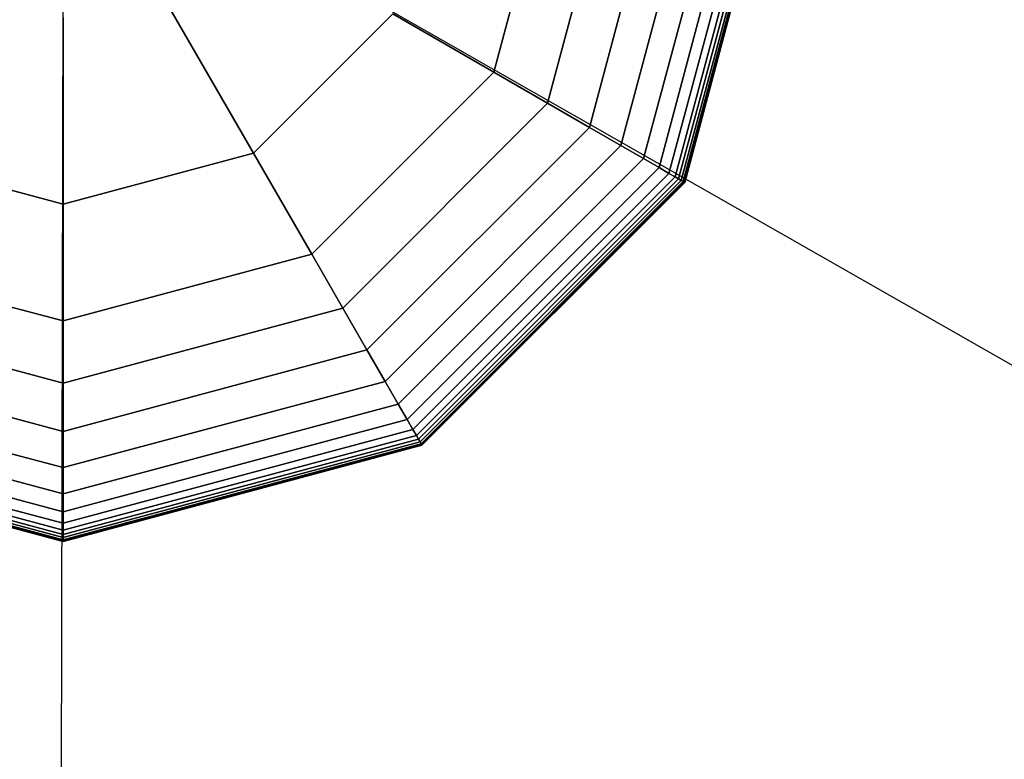
# Model space of a CAD drawing. Extents: x -10692 to 8978, y -7576 to 4517.
# Drawn here: x -2238 to -2106, y -1126 to -1026 of the extents above; entities that cross this region are included whole.
import ezdxf

# ---------------------------------------------------------------- set-up
doc = ezdxf.new("R2010")
doc.units = 0
doc.header["$LTSCALE"] = 350
doc.header["$MEASUREMENT"] = 0
doc.layers.add('WOLLONGONG', color=7, linetype='CONTINUOUS')

msp = doc.modelspace()

# ---------------------------------------------------------------- linework, layer by layer
at = {"layer": 'WOLLONGONG'}
for p, q in [((-2232.48733, -999.58742), (-2236.09567, -2692.41847)), ((-2232.48733, -999.58742), (0, -2273.91619)), ((-2165.48733, -999.58742), (-2174.46363, -1033.08742)), ((-2174.46363, -1033.08742), (-2165.48733, -999.58742)), ((-2174.46363, -1033.08742), (-2165.48733, -999.58742)), ((-2165.48733, -999.58742), (-2174.46363, -1033.08742)), ((-2174.46363, -1033.08742), (-2165.48733, -999.58742)), ((-2165.48733, -999.58742), (-2174.46363, -1033.08742)), ((-2174.46363, -1033.08742), (-2165.48733, -999.58742)), ((-2167.22208, -1037.26833), (-2157.12551, -999.58742)), ((-2157.12551, -999.58742), (-2167.22208, -1037.26833)), ((-2167.22208, -1037.26833), (-2157.12551, -999.58742)), ((-2157.12551, -999.58742), (-2167.22208, -1037.26833)), ((-2167.22208, -1037.26833), (-2157.12551, -999.58742)), ((-2157.12551, -999.58742), (-2167.22208, -1037.26833)), ((-2167.22208, -1037.26833), (-2157.12551, -999.58742)), ((-2157.12551, -999.58742), (-2167.22208, -1037.26833)), ((-2161.59165, -1040.51906), (-2150.62405, -999.58742)), ((-2150.62405, -999.58742), (-2161.59165, -1040.51906)), ((-2161.59165, -1040.51906), (-2150.62405, -999.58742)), ((-2150.62405, -999.58742), (-2161.59165, -1040.51906)), ((-2161.59165, -1040.51906), (-2150.62405, -999.58742)), ((-2150.62405, -999.58742), (-2161.59165, -1040.51906)), ((-2161.59165, -1040.51906), (-2150.62405, -999.58742)), ((-2150.62405, -999.58742), (-2161.59165, -1040.51906)), ((-2157.35667, -1042.96413), (-2145.73391, -999.58742)), ((-2145.73391, -999.58742), (-2157.35667, -1042.96413)), ((-2157.35667, -1042.96413), (-2145.73391, -999.58742)), ((-2145.73391, -999.58742), (-2157.35667, -1042.96413)), ((-2157.35667, -1042.96413), (-2145.73391, -999.58742)), ((-2145.73391, -999.58742), (-2157.35667, -1042.96413)), ((-2157.35667, -1042.96413), (-2145.73391, -999.58742)), ((-2145.73391, -999.58742), (-2157.35667, -1042.96413)), ((-2154.30147, -1044.72805), (-2142.20608, -999.58742)), ((-2142.20608, -999.58742), (-2154.30147, -1044.72805)), ((-2154.30147, -1044.72805), (-2142.20608, -999.58742)), ((-2142.20608, -999.58742), (-2154.30147, -1044.72805)), ((-2154.30147, -1044.72805), (-2142.20608, -999.58742)), ((-2142.20608, -999.58742), (-2154.30147, -1044.72805)), ((-2154.30147, -1044.72805), (-2142.20608, -999.58742)), ((-2142.20608, -999.58742), (-2154.30147, -1044.72805)), ((-2152.21041, -1045.93532), (-2139.79153, -999.58742)), ((-2139.79153, -999.58742), (-2152.21041, -1045.93532)), ((-2152.21041, -1045.93532), (-2139.79153, -999.58742)), ((-2139.79153, -999.58742), (-2152.21041, -1045.93532)), ((-2152.21041, -1045.93532), (-2139.79153, -999.58742)), ((-2139.79153, -999.58742), (-2152.21041, -1045.93532)), ((-2152.21041, -1045.93532), (-2139.79153, -999.58742)), ((-2139.79153, -999.58742), (-2152.21041, -1045.93532)), ((-2150.86782, -1046.71047), (-2138.24124, -999.58742)), ((-2138.24124, -999.58742), (-2150.86782, -1046.71047)), ((-2150.86782, -1046.71047), (-2138.24124, -999.58742)), ((-2138.24124, -999.58742), (-2150.86782, -1046.71047)), ((-2150.86782, -1046.71047), (-2138.24124, -999.58742)), ((-2138.24124, -999.58742), (-2150.86782, -1046.71047)), ((-2150.86782, -1046.71047), (-2138.24124, -999.58742)), ((-2138.24124, -999.58742), (-2150.86782, -1046.71047)), ((-2150.05803, -1047.178), (-2137.30618, -999.58742)), ((-2137.30618, -999.58742), (-2150.05803, -1047.178)), ((-2150.05803, -1047.178), (-2137.30618, -999.58742)), ((-2137.30618, -999.58742), (-2150.05803, -1047.178)), ((-2150.05803, -1047.178), (-2137.30618, -999.58742)), ((-2137.30618, -999.58742), (-2150.05803, -1047.178)), ((-2150.05803, -1047.178), (-2137.30618, -999.58742)), ((-2137.30618, -999.58742), (-2150.05803, -1047.178)), ((-2149.5654, -1047.46242), (-2136.73733, -999.58742)), ((-2136.73733, -999.58742), (-2149.5654, -1047.46242)), ((-2149.5654, -1047.46242), (-2136.73733, -999.58742)), ((-2136.73733, -999.58742), (-2149.5654, -1047.46242)), ((-2149.5654, -1047.46242), (-2136.73733, -999.58742)), ((-2136.73733, -999.58742), (-2149.5654, -1047.46242)), ((-2149.5654, -1047.46242), (-2136.73733, -999.58742)), ((-2136.73733, -999.58742), (-2149.5654, -1047.46242)), ((-2149.21019, -1047.6675), (-2136.32717, -999.58742)), ((-2136.32717, -999.58742), (-2149.21019, -1047.6675)), ((-2149.21019, -1047.6675), (-2136.32717, -999.58742)), ((-2136.32717, -999.58742), (-2149.21019, -1047.6675)), ((-2149.21019, -1047.6675), (-2136.32717, -999.58742)), ((-2136.32717, -999.58742), (-2149.21019, -1047.6675)), ((-2149.21019, -1047.6675), (-2136.32717, -999.58742)), ((-2136.32717, -999.58742), (-2149.21019, -1047.6675)), ((-2148.95647, -1047.81398), (-2136.0342, -999.58742)), ((-2136.0342, -999.58742), (-2148.95647, -1047.81398)), ((-2148.95647, -1047.81398), (-2136.0342, -999.58742)), ((-2136.0342, -999.58742), (-2148.95647, -1047.81398)), ((-2148.95647, -1047.81398), (-2136.0342, -999.58742)), ((-2136.0342, -999.58742), (-2148.95647, -1047.81398)), ((-2148.95647, -1047.81398), (-2136.0342, -999.58742)), ((-2136.0342, -999.58742), (-2148.95647, -1047.81398)), ((-2148.80424, -1047.90187), (-2135.85842, -999.58742)), ((-2135.85842, -999.58742), (-2148.80424, -1047.90187)), ((-2148.80424, -1047.90187), (-2135.85842, -999.58742)), ((-2135.85842, -999.58742), (-2148.80424, -1047.90187)), ((-2148.80424, -1047.90187), (-2135.85842, -999.58742)), ((-2135.85842, -999.58742), (-2148.80424, -1047.90187)), ((-2148.80424, -1047.90187), (-2135.85842, -999.58742)), ((-2135.85842, -999.58742), (-2148.80424, -1047.90187)), ((-2148.7535, -1047.93117), (-2135.79983, -999.58742)), ((-2135.79983, -999.58742), (-2148.7535, -1047.93117)), ((-2148.7535, -1047.93117), (-2135.79983, -999.58742)), ((-2135.79983, -999.58742), (-2148.7535, -1047.93117)), ((-2206.84754, -1043.99684), (-2219.41628, -1022.22715)), ((-2219.41628, -1022.22715), (-2206.84754, -1043.99684)), ((-2206.84754, -1043.99684), (-2188.07791, -1025.22721)), ((-2188.07791, -1025.22721), (-2206.84754, -1043.99684)), ((-2188.07791, -1025.22721), (-2174.46363, -1033.08742)), ((-2174.46363, -1033.08742), (-2188.07791, -1025.22721)), ((-2232.48733, -1025.72952), (-2232.48733, -1050.867)), ((-2232.48733, -1050.867), (-2232.48733, -1025.72952)), ((-2174.46363, -1033.08742), (-2198.98733, -1057.61112)), ((-2198.98733, -1057.61112), (-2174.46363, -1033.08742)), ((-2198.98733, -1057.61112), (-2174.46363, -1033.08742)), ((-2174.46363, -1033.08742), (-2198.98733, -1057.61112)), ((-2198.98733, -1057.61112), (-2174.46363, -1033.08742)), ((-2174.46363, -1033.08742), (-2198.98733, -1057.61112)), ((-2198.98733, -1057.61112), (-2174.46363, -1033.08742)), ((-2174.46363, -1033.08742), (-2174.46363, -1033.08742)), ((-2174.46363, -1033.08742), (-2174.46363, -1033.08742)), ((-2167.22208, -1037.26833), (-2174.46363, -1033.08742)), ((-2174.46363, -1033.08742), (-2167.22208, -1037.26833)), ((-2174.46363, -1033.08742), (-2167.22208, -1037.26833)), ((-2167.22208, -1037.26833), (-2174.46363, -1033.08742)), ((-2167.22208, -1037.26833), (-2174.46363, -1033.08742)), ((-2174.46363, -1033.08742), (-2167.22208, -1037.26833)), ((-2174.46363, -1033.08742), (-2167.22208, -1037.26833)), ((-2167.22208, -1037.26833), (-2174.46363, -1033.08742)), ((-2194.80642, -1064.85267), (-2167.22208, -1037.26833)), ((-2167.22208, -1037.26833), (-2194.80642, -1064.85267)), ((-2194.80642, -1064.85267), (-2167.22208, -1037.26833)), ((-2167.22208, -1037.26833), (-2194.80642, -1064.85267)), ((-2194.80642, -1064.85267), (-2167.22208, -1037.26833)), ((-2167.22208, -1037.26833), (-2194.80642, -1064.85267)), ((-2194.80642, -1064.85267), (-2167.22208, -1037.26833)), ((-2167.22208, -1037.26833), (-2194.80642, -1064.85267)), ((-2161.59165, -1040.51906), (-2167.22208, -1037.26833)), ((-2167.22208, -1037.26833), (-2161.59165, -1040.51906)), ((-2167.22208, -1037.26833), (-2161.59165, -1040.51906)), ((-2161.59165, -1040.51906), (-2167.22208, -1037.26833)), ((-2161.59165, -1040.51906), (-2167.22208, -1037.26833)), ((-2167.22208, -1037.26833), (-2161.59165, -1040.51906)), ((-2167.22208, -1037.26833), (-2161.59165, -1040.51906)), ((-2161.59165, -1040.51906), (-2167.22208, -1037.26833)), ((-2191.55569, -1070.4831), (-2161.59165, -1040.51906)), ((-2161.59165, -1040.51906), (-2191.55569, -1070.4831)), ((-2191.55569, -1070.4831), (-2161.59165, -1040.51906)), ((-2161.59165, -1040.51906), (-2191.55569, -1070.4831)), ((-2191.55569, -1070.4831), (-2161.59165, -1040.51906)), ((-2161.59165, -1040.51906), (-2191.55569, -1070.4831)), ((-2191.55569, -1070.4831), (-2161.59165, -1040.51906)), ((-2161.59165, -1040.51906), (-2191.55569, -1070.4831)), ((-2157.35667, -1042.96413), (-2161.59165, -1040.51906)), ((-2161.59165, -1040.51906), (-2157.35667, -1042.96413)), ((-2161.59165, -1040.51906), (-2157.35667, -1042.96413)), ((-2157.35667, -1042.96413), (-2161.59165, -1040.51906)), ((-2157.35667, -1042.96413), (-2161.59165, -1040.51906)), ((-2161.59165, -1040.51906), (-2157.35667, -1042.96413)), ((-2161.59165, -1040.51906), (-2157.35667, -1042.96413)), ((-2157.35667, -1042.96413), (-2161.59165, -1040.51906)), ((-2189.11062, -1074.71808), (-2157.35667, -1042.96413)), ((-2157.35667, -1042.96413), (-2189.11062, -1074.71808)), ((-2189.11062, -1074.71808), (-2157.35667, -1042.96413)), ((-2157.35667, -1042.96413), (-2189.11062, -1074.71808)), ((-2189.11062, -1074.71808), (-2157.35667, -1042.96413)), ((-2157.35667, -1042.96413), (-2189.11062, -1074.71808)), ((-2189.11062, -1074.71808), (-2157.35667, -1042.96413)), ((-2157.35667, -1042.96413), (-2189.11062, -1074.71808)), ((-2154.30147, -1044.72805), (-2157.35667, -1042.96413)), ((-2157.35667, -1042.96413), (-2154.30147, -1044.72805)), ((-2157.35667, -1042.96413), (-2154.30147, -1044.72805)), ((-2154.30147, -1044.72805), (-2157.35667, -1042.96413)), ((-2154.30147, -1044.72805), (-2157.35667, -1042.96413)), ((-2157.35667, -1042.96413), (-2154.30147, -1044.72805)), ((-2157.35667, -1042.96413), (-2154.30147, -1044.72805)), ((-2154.30147, -1044.72805), (-2157.35667, -1042.96413)), ((-2232.48733, -1050.867), (-2258.12712, -1043.99684)), ((-2258.12712, -1043.99684), (-2232.48733, -1050.867)), ((-2206.84754, -1043.99684), (-2232.48733, -1050.867)), ((-2232.48733, -1050.867), (-2206.84754, -1043.99684)), ((-2198.98733, -1057.61112), (-2206.84754, -1043.99684)), ((-2206.84754, -1043.99684), (-2198.98733, -1057.61112)), ((-2187.3467, -1077.77328), (-2154.30147, -1044.72805)), ((-2154.30147, -1044.72805), (-2187.3467, -1077.77328)), ((-2187.3467, -1077.77328), (-2154.30147, -1044.72805)), ((-2154.30147, -1044.72805), (-2187.3467, -1077.77328)), ((-2187.3467, -1077.77328), (-2154.30147, -1044.72805)), ((-2154.30147, -1044.72805), (-2187.3467, -1077.77328)), ((-2187.3467, -1077.77328), (-2154.30147, -1044.72805)), ((-2154.30147, -1044.72805), (-2187.3467, -1077.77328)), ((-2152.21041, -1045.93532), (-2154.30147, -1044.72805)), ((-2154.30147, -1044.72805), (-2152.21041, -1045.93532)), ((-2154.30147, -1044.72805), (-2152.21041, -1045.93532)), ((-2152.21041, -1045.93532), (-2154.30147, -1044.72805)), ((-2152.21041, -1045.93532), (-2154.30147, -1044.72805)), ((-2154.30147, -1044.72805), (-2152.21041, -1045.93532)), ((-2154.30147, -1044.72805), (-2152.21041, -1045.93532)), ((-2152.21041, -1045.93532), (-2154.30147, -1044.72805)), ((-2186.13943, -1079.86434), (-2152.21041, -1045.93532)), ((-2152.21041, -1045.93532), (-2186.13943, -1079.86434)), ((-2186.13943, -1079.86434), (-2152.21041, -1045.93532)), ((-2152.21041, -1045.93532), (-2186.13943, -1079.86434)), ((-2186.13943, -1079.86434), (-2152.21041, -1045.93532)), ((-2152.21041, -1045.93532), (-2186.13943, -1079.86434)), ((-2186.13943, -1079.86434), (-2152.21041, -1045.93532)), ((-2152.21041, -1045.93532), (-2186.13943, -1079.86434)), ((-2150.86782, -1046.71047), (-2152.21041, -1045.93532)), ((-2152.21041, -1045.93532), (-2150.86782, -1046.71047)), ((-2152.21041, -1045.93532), (-2150.86782, -1046.71047)), ((-2150.86782, -1046.71047), (-2152.21041, -1045.93532)), ((-2150.86782, -1046.71047), (-2152.21041, -1045.93532)), ((-2152.21041, -1045.93532), (-2150.86782, -1046.71047)), ((-2152.21041, -1045.93532), (-2150.86782, -1046.71047)), ((-2150.86782, -1046.71047), (-2152.21041, -1045.93532)), ((-2185.36428, -1081.20693), (-2150.86782, -1046.71047)), ((-2150.86782, -1046.71047), (-2185.36428, -1081.20693)), ((-2185.36428, -1081.20693), (-2150.86782, -1046.71047)), ((-2150.86782, -1046.71047), (-2185.36428, -1081.20693)), ((-2185.36428, -1081.20693), (-2150.86782, -1046.71047)), ((-2150.86782, -1046.71047), (-2185.36428, -1081.20693)), ((-2185.36428, -1081.20693), (-2150.86782, -1046.71047)), ((-2150.86782, -1046.71047), (-2185.36428, -1081.20693)), ((-2184.89675, -1082.01672), (-2150.05803, -1047.178)), ((-2150.05803, -1047.178), (-2184.89675, -1082.01672)), ((-2184.89675, -1082.01672), (-2150.05803, -1047.178)), ((-2150.05803, -1047.178), (-2184.89675, -1082.01672)), ((-2184.89675, -1082.01672), (-2150.05803, -1047.178)), ((-2150.05803, -1047.178), (-2184.89675, -1082.01672)), ((-2184.89675, -1082.01672), (-2150.05803, -1047.178)), ((-2150.05803, -1047.178), (-2184.89675, -1082.01672)), ((-2184.61233, -1082.50935), (-2149.5654, -1047.46242)), ((-2149.5654, -1047.46242), (-2184.61233, -1082.50935)), ((-2184.61233, -1082.50935), (-2149.5654, -1047.46242)), ((-2149.5654, -1047.46242), (-2184.61233, -1082.50935)), ((-2184.61233, -1082.50935), (-2149.5654, -1047.46242)), ((-2149.5654, -1047.46242), (-2184.61233, -1082.50935)), ((-2184.61233, -1082.50935), (-2149.5654, -1047.46242)), ((-2149.5654, -1047.46242), (-2184.61233, -1082.50935)), ((-2184.40725, -1082.86456), (-2149.21019, -1047.6675)), ((-2149.21019, -1047.6675), (-2184.40725, -1082.86456)), ((-2184.40725, -1082.86456), (-2149.21019, -1047.6675)), ((-2149.21019, -1047.6675), (-2184.40725, -1082.86456)), ((-2184.40725, -1082.86456), (-2149.21019, -1047.6675)), ((-2149.21019, -1047.6675), (-2184.40725, -1082.86456)), ((-2184.40725, -1082.86456), (-2149.21019, -1047.6675)), ((-2149.21019, -1047.6675), (-2184.40725, -1082.86456)), ((-2150.05803, -1047.178), (-2150.86782, -1046.71047)), ((-2150.86782, -1046.71047), (-2150.05803, -1047.178)), ((-2150.86782, -1046.71047), (-2150.05803, -1047.178)), ((-2150.05803, -1047.178), (-2150.86782, -1046.71047)), ((-2150.05803, -1047.178), (-2150.86782, -1046.71047)), ((-2150.86782, -1046.71047), (-2150.05803, -1047.178)), ((-2150.86782, -1046.71047), (-2150.05803, -1047.178)), ((-2150.05803, -1047.178), (-2150.86782, -1046.71047)), ((-2149.5654, -1047.46242), (-2150.05803, -1047.178)), ((-2150.05803, -1047.178), (-2149.5654, -1047.46242)), ((-2150.05803, -1047.178), (-2149.5654, -1047.46242)), ((-2149.5654, -1047.46242), (-2150.05803, -1047.178)), ((-2149.5654, -1047.46242), (-2150.05803, -1047.178)), ((-2150.05803, -1047.178), (-2149.5654, -1047.46242)), ((-2150.05803, -1047.178), (-2149.5654, -1047.46242)), ((-2149.5654, -1047.46242), (-2150.05803, -1047.178)), ((-2149.21019, -1047.6675), (-2149.5654, -1047.46242)), ((-2149.5654, -1047.46242), (-2149.21019, -1047.6675)), ((-2149.5654, -1047.46242), (-2149.21019, -1047.6675)), ((-2149.21019, -1047.6675), (-2149.5654, -1047.46242)), ((-2149.21019, -1047.6675), (-2149.5654, -1047.46242)), ((-2149.5654, -1047.46242), (-2149.21019, -1047.6675)), ((-2149.5654, -1047.46242), (-2149.21019, -1047.6675)), ((-2149.21019, -1047.6675), (-2149.5654, -1047.46242)), ((-2148.95647, -1047.81398), (-2149.21019, -1047.6675)), ((-2149.21019, -1047.6675), (-2148.95647, -1047.81398)), ((-2149.21019, -1047.6675), (-2148.95647, -1047.81398)), ((-2148.95647, -1047.81398), (-2149.21019, -1047.6675)), ((-2148.95647, -1047.81398), (-2149.21019, -1047.6675)), ((-2149.21019, -1047.6675), (-2148.95647, -1047.81398)), ((-2149.21019, -1047.6675), (-2148.95647, -1047.81398)), ((-2148.95647, -1047.81398), (-2149.21019, -1047.6675)), ((-2184.26077, -1083.11828), (-2148.95647, -1047.81398)), ((-2148.95647, -1047.81398), (-2184.26077, -1083.11828)), ((-2184.26077, -1083.11828), (-2148.95647, -1047.81398)), ((-2148.95647, -1047.81398), (-2184.26077, -1083.11828)), ((-2184.26077, -1083.11828), (-2148.95647, -1047.81398)), ((-2148.95647, -1047.81398), (-2184.26077, -1083.11828)), ((-2184.26077, -1083.11828), (-2148.95647, -1047.81398)), ((-2148.95647, -1047.81398), (-2184.26077, -1083.11828)), ((-2184.17288, -1083.27051), (-2148.80424, -1047.90187)), ((-2148.80424, -1047.90187), (-2184.17288, -1083.27051)), ((-2184.17288, -1083.27051), (-2148.80424, -1047.90187)), ((-2148.80424, -1047.90187), (-2184.17288, -1083.27051)), ((-2184.17288, -1083.27051), (-2148.80424, -1047.90187)), ((-2148.80424, -1047.90187), (-2184.17288, -1083.27051)), ((-2184.17288, -1083.27051), (-2148.80424, -1047.90187)), ((-2148.80424, -1047.90187), (-2184.17288, -1083.27051)), ((-2184.14358, -1083.32125), (-2148.7535, -1047.93117)), ((-2148.7535, -1047.93117), (-2184.14358, -1083.32125)), ((-2184.14358, -1083.32125), (-2148.7535, -1047.93117)), ((-2148.7535, -1047.93117), (-2184.14358, -1083.32125)), ((-2148.80424, -1047.90187), (-2148.95647, -1047.81398)), ((-2148.95647, -1047.81398), (-2148.80424, -1047.90187)), ((-2148.95647, -1047.81398), (-2148.80424, -1047.90187)), ((-2148.80424, -1047.90187), (-2148.95647, -1047.81398)), ((-2148.80424, -1047.90187), (-2148.95647, -1047.81398)), ((-2148.95647, -1047.81398), (-2148.80424, -1047.90187)), ((-2148.95647, -1047.81398), (-2148.80424, -1047.90187)), ((-2148.80424, -1047.90187), (-2148.95647, -1047.81398)), ((-2148.7535, -1047.93117), (-2148.80424, -1047.90187)), ((-2148.80424, -1047.90187), (-2148.7535, -1047.93117)), ((-2148.80424, -1047.90187), (-2148.7535, -1047.93117)), ((-2148.7535, -1047.93117), (-2148.80424, -1047.90187)), ((-2148.7535, -1047.93117), (-2148.80424, -1047.90187)), ((-2148.80424, -1047.90187), (-2148.7535, -1047.93117)), ((-2148.80424, -1047.90187), (-2148.7535, -1047.93117)), ((-2148.7535, -1047.93117), (-2148.80424, -1047.90187)), ((-2232.48733, -1050.867), (-2232.48733, -1066.58742)), ((-2232.48733, -1066.58742), (-2232.48733, -1050.867)), ((-2232.48733, -1066.58742), (-2265.98733, -1057.61112)), ((-2265.98733, -1057.61112), (-2232.48733, -1066.58742)), ((-2265.98733, -1057.61112), (-2232.48733, -1066.58742)), ((-2232.48733, -1066.58742), (-2265.98733, -1057.61112)), ((-2265.98733, -1057.61112), (-2232.48733, -1066.58742)), ((-2232.48733, -1066.58742), (-2265.98733, -1057.61112)), ((-2265.98733, -1057.61112), (-2232.48733, -1066.58742)), ((-2198.98733, -1057.61112), (-2232.48733, -1066.58742)), ((-2232.48733, -1066.58742), (-2198.98733, -1057.61112)), ((-2232.48733, -1066.58742), (-2198.98733, -1057.61112)), ((-2198.98733, -1057.61112), (-2232.48733, -1066.58742)), ((-2232.48733, -1066.58742), (-2198.98733, -1057.61112)), ((-2198.98733, -1057.61112), (-2232.48733, -1066.58742)), ((-2232.48733, -1066.58742), (-2198.98733, -1057.61112)), ((-2198.98733, -1057.61112), (-2198.98733, -1057.61112)), ((-2198.98733, -1057.61112), (-2198.98733, -1057.61112)), ((-2194.80642, -1064.85267), (-2198.98733, -1057.61112)), ((-2198.98733, -1057.61112), (-2194.80642, -1064.85267)), ((-2198.98733, -1057.61112), (-2194.80642, -1064.85267)), ((-2194.80642, -1064.85267), (-2198.98733, -1057.61112)), ((-2194.80642, -1064.85267), (-2198.98733, -1057.61112)), ((-2198.98733, -1057.61112), (-2194.80642, -1064.85267)), ((-2198.98733, -1057.61112), (-2194.80642, -1064.85267)), ((-2194.80642, -1064.85267), (-2198.98733, -1057.61112)), ((-2270.16824, -1064.85267), (-2232.48733, -1074.94924)), ((-2232.48733, -1074.94924), (-2270.16824, -1064.85267)), ((-2270.16824, -1064.85267), (-2232.48733, -1074.94924)), ((-2232.48733, -1074.94924), (-2270.16824, -1064.85267)), ((-2270.16824, -1064.85267), (-2232.48733, -1074.94924)), ((-2232.48733, -1074.94924), (-2270.16824, -1064.85267)), ((-2270.16824, -1064.85267), (-2232.48733, -1074.94924)), ((-2232.48733, -1074.94924), (-2270.16824, -1064.85267)), ((-2232.48733, -1074.94924), (-2194.80642, -1064.85267)), ((-2194.80642, -1064.85267), (-2232.48733, -1074.94924)), ((-2232.48733, -1074.94924), (-2194.80642, -1064.85267)), ((-2194.80642, -1064.85267), (-2232.48733, -1074.94924)), ((-2232.48733, -1074.94924), (-2194.80642, -1064.85267)), ((-2194.80642, -1064.85267), (-2232.48733, -1074.94924)), ((-2232.48733, -1074.94924), (-2194.80642, -1064.85267)), ((-2194.80642, -1064.85267), (-2232.48733, -1074.94924)), ((-2191.55569, -1070.4831), (-2194.80642, -1064.85267)), ((-2194.80642, -1064.85267), (-2191.55569, -1070.4831)), ((-2194.80642, -1064.85267), (-2191.55569, -1070.4831)), ((-2191.55569, -1070.4831), (-2194.80642, -1064.85267)), ((-2191.55569, -1070.4831), (-2194.80642, -1064.85267)), ((-2194.80642, -1064.85267), (-2191.55569, -1070.4831)), ((-2194.80642, -1064.85267), (-2191.55569, -1070.4831)), ((-2191.55569, -1070.4831), (-2194.80642, -1064.85267)), ((-2232.48733, -1066.58742), (-2232.48733, -1066.58742)), ((-2232.48733, -1066.58742), (-2232.48733, -1066.58742)), ((-2232.48733, -1074.94924), (-2232.48733, -1066.58742)), ((-2232.48733, -1066.58742), (-2232.48733, -1074.94924)), ((-2232.48733, -1066.58742), (-2232.48733, -1074.94924)), ((-2232.48733, -1074.94924), (-2232.48733, -1066.58742)), ((-2232.48733, -1074.94924), (-2232.48733, -1066.58742)), ((-2232.48733, -1066.58742), (-2232.48733, -1074.94924)), ((-2232.48733, -1066.58742), (-2232.48733, -1074.94924)), ((-2232.48733, -1074.94924), (-2232.48733, -1066.58742)), ((-2273.41897, -1070.4831), (-2232.48733, -1081.4507)), ((-2232.48733, -1081.4507), (-2273.41897, -1070.4831)), ((-2273.41897, -1070.4831), (-2232.48733, -1081.4507)), ((-2232.48733, -1081.4507), (-2273.41897, -1070.4831)), ((-2273.41897, -1070.4831), (-2232.48733, -1081.4507)), ((-2232.48733, -1081.4507), (-2273.41897, -1070.4831)), ((-2273.41897, -1070.4831), (-2232.48733, -1081.4507)), ((-2232.48733, -1081.4507), (-2273.41897, -1070.4831)), ((-2232.48733, -1081.4507), (-2191.55569, -1070.4831)), ((-2191.55569, -1070.4831), (-2232.48733, -1081.4507)), ((-2232.48733, -1081.4507), (-2191.55569, -1070.4831)), ((-2191.55569, -1070.4831), (-2232.48733, -1081.4507)), ((-2232.48733, -1081.4507), (-2191.55569, -1070.4831)), ((-2191.55569, -1070.4831), (-2232.48733, -1081.4507)), ((-2232.48733, -1081.4507), (-2191.55569, -1070.4831)), ((-2191.55569, -1070.4831), (-2232.48733, -1081.4507)), ((-2189.11062, -1074.71808), (-2191.55569, -1070.4831)), ((-2191.55569, -1070.4831), (-2189.11062, -1074.71808)), ((-2191.55569, -1070.4831), (-2189.11062, -1074.71808)), ((-2189.11062, -1074.71808), (-2191.55569, -1070.4831)), ((-2189.11062, -1074.71808), (-2191.55569, -1070.4831)), ((-2191.55569, -1070.4831), (-2189.11062, -1074.71808)), ((-2191.55569, -1070.4831), (-2189.11062, -1074.71808)), ((-2189.11062, -1074.71808), (-2191.55569, -1070.4831)), ((-2275.86404, -1074.71808), (-2232.48733, -1086.34084)), ((-2232.48733, -1086.34084), (-2275.86404, -1074.71808)), ((-2275.86404, -1074.71808), (-2232.48733, -1086.34084)), ((-2232.48733, -1086.34084), (-2275.86404, -1074.71808)), ((-2275.86404, -1074.71808), (-2232.48733, -1086.34084)), ((-2232.48733, -1086.34084), (-2275.86404, -1074.71808)), ((-2275.86404, -1074.71808), (-2232.48733, -1086.34084)), ((-2232.48733, -1086.34084), (-2275.86404, -1074.71808)), ((-2232.48733, -1086.34084), (-2189.11062, -1074.71808)), ((-2189.11062, -1074.71808), (-2232.48733, -1086.34084)), ((-2232.48733, -1086.34084), (-2189.11062, -1074.71808)), ((-2189.11062, -1074.71808), (-2232.48733, -1086.34084)), ((-2232.48733, -1086.34084), (-2189.11062, -1074.71808)), ((-2189.11062, -1074.71808), (-2232.48733, -1086.34084)), ((-2232.48733, -1086.34084), (-2189.11062, -1074.71808)), ((-2189.11062, -1074.71808), (-2232.48733, -1086.34084)), ((-2232.48733, -1081.4507), (-2232.48733, -1074.94924)), ((-2232.48733, -1074.94924), (-2232.48733, -1081.4507)), ((-2232.48733, -1074.94924), (-2232.48733, -1081.4507)), ((-2232.48733, -1081.4507), (-2232.48733, -1074.94924)), ((-2232.48733, -1081.4507), (-2232.48733, -1074.94924)), ((-2232.48733, -1074.94924), (-2232.48733, -1081.4507)), ((-2232.48733, -1074.94924), (-2232.48733, -1081.4507)), ((-2232.48733, -1081.4507), (-2232.48733, -1074.94924)), ((-2187.3467, -1077.77328), (-2189.11062, -1074.71808)), ((-2189.11062, -1074.71808), (-2187.3467, -1077.77328)), ((-2189.11062, -1074.71808), (-2187.3467, -1077.77328)), ((-2187.3467, -1077.77328), (-2189.11062, -1074.71808)), ((-2187.3467, -1077.77328), (-2189.11062, -1074.71808)), ((-2189.11062, -1074.71808), (-2187.3467, -1077.77328)), ((-2189.11062, -1074.71808), (-2187.3467, -1077.77328)), ((-2187.3467, -1077.77328), (-2189.11062, -1074.71808)), ((-2277.62795, -1077.77328), (-2232.48733, -1089.86867)), ((-2232.48733, -1089.86867), (-2277.62795, -1077.77328)), ((-2277.62795, -1077.77328), (-2232.48733, -1089.86867)), ((-2232.48733, -1089.86867), (-2277.62795, -1077.77328)), ((-2277.62795, -1077.77328), (-2232.48733, -1089.86867)), ((-2232.48733, -1089.86867), (-2277.62795, -1077.77328)), ((-2277.62795, -1077.77328), (-2232.48733, -1089.86867)), ((-2232.48733, -1089.86867), (-2277.62795, -1077.77328)), ((-2232.48733, -1089.86867), (-2187.3467, -1077.77328)), ((-2187.3467, -1077.77328), (-2232.48733, -1089.86867)), ((-2232.48733, -1089.86867), (-2187.3467, -1077.77328)), ((-2187.3467, -1077.77328), (-2232.48733, -1089.86867)), ((-2232.48733, -1089.86867), (-2187.3467, -1077.77328)), ((-2187.3467, -1077.77328), (-2232.48733, -1089.86867)), ((-2232.48733, -1089.86867), (-2187.3467, -1077.77328)), ((-2187.3467, -1077.77328), (-2232.48733, -1089.86867)), ((-2186.13943, -1079.86434), (-2187.3467, -1077.77328)), ((-2187.3467, -1077.77328), (-2186.13943, -1079.86434)), ((-2187.3467, -1077.77328), (-2186.13943, -1079.86434)), ((-2186.13943, -1079.86434), (-2187.3467, -1077.77328)), ((-2186.13943, -1079.86434), (-2187.3467, -1077.77328)), ((-2187.3467, -1077.77328), (-2186.13943, -1079.86434)), ((-2187.3467, -1077.77328), (-2186.13943, -1079.86434)), ((-2186.13943, -1079.86434), (-2187.3467, -1077.77328)), ((-2278.83523, -1079.86434), (-2232.48733, -1092.28322)), ((-2232.48733, -1092.28322), (-2278.83523, -1079.86434)), ((-2278.83523, -1079.86434), (-2232.48733, -1092.28322)), ((-2232.48733, -1092.28322), (-2278.83523, -1079.86434)), ((-2278.83523, -1079.86434), (-2232.48733, -1092.28322)), ((-2232.48733, -1092.28322), (-2278.83523, -1079.86434)), ((-2278.83523, -1079.86434), (-2232.48733, -1092.28322)), ((-2232.48733, -1092.28322), (-2278.83523, -1079.86434)), ((-2232.48733, -1092.28322), (-2186.13943, -1079.86434)), ((-2186.13943, -1079.86434), (-2232.48733, -1092.28322)), ((-2232.48733, -1092.28322), (-2186.13943, -1079.86434)), ((-2186.13943, -1079.86434), (-2232.48733, -1092.28322)), ((-2232.48733, -1092.28322), (-2186.13943, -1079.86434)), ((-2186.13943, -1079.86434), (-2232.48733, -1092.28322)), ((-2232.48733, -1092.28322), (-2186.13943, -1079.86434)), ((-2186.13943, -1079.86434), (-2232.48733, -1092.28322)), ((-2185.36428, -1081.20693), (-2186.13943, -1079.86434)), ((-2186.13943, -1079.86434), (-2185.36428, -1081.20693)), ((-2186.13943, -1079.86434), (-2185.36428, -1081.20693)), ((-2185.36428, -1081.20693), (-2186.13943, -1079.86434)), ((-2185.36428, -1081.20693), (-2186.13943, -1079.86434)), ((-2186.13943, -1079.86434), (-2185.36428, -1081.20693)), ((-2186.13943, -1079.86434), (-2185.36428, -1081.20693)), ((-2185.36428, -1081.20693), (-2186.13943, -1079.86434)), ((-2280.07791, -1082.01672), (-2232.48733, -1094.76857)), ((-2232.48733, -1094.76857), (-2280.07791, -1082.01672)), ((-2280.07791, -1082.01672), (-2232.48733, -1094.76857)), ((-2232.48733, -1094.76857), (-2280.07791, -1082.01672)), ((-2280.07791, -1082.01672), (-2232.48733, -1094.76857)), ((-2232.48733, -1094.76857), (-2280.07791, -1082.01672)), ((-2280.07791, -1082.01672), (-2232.48733, -1094.76857)), ((-2232.48733, -1094.76857), (-2280.07791, -1082.01672)), ((-2279.61038, -1081.20693), (-2232.48733, -1093.83351)), ((-2232.48733, -1093.83351), (-2279.61038, -1081.20693)), ((-2279.61038, -1081.20693), (-2232.48733, -1093.83351)), ((-2232.48733, -1093.83351), (-2279.61038, -1081.20693)), ((-2279.61038, -1081.20693), (-2232.48733, -1093.83351)), ((-2232.48733, -1093.83351), (-2279.61038, -1081.20693)), ((-2279.61038, -1081.20693), (-2232.48733, -1093.83351)), ((-2232.48733, -1093.83351), (-2279.61038, -1081.20693)), ((-2232.48733, -1093.83351), (-2185.36428, -1081.20693)), ((-2185.36428, -1081.20693), (-2232.48733, -1093.83351)), ((-2232.48733, -1093.83351), (-2185.36428, -1081.20693)), ((-2185.36428, -1081.20693), (-2232.48733, -1093.83351)), ((-2232.48733, -1093.83351), (-2185.36428, -1081.20693)), ((-2185.36428, -1081.20693), (-2232.48733, -1093.83351)), ((-2232.48733, -1093.83351), (-2185.36428, -1081.20693)), ((-2185.36428, -1081.20693), (-2232.48733, -1093.83351)), ((-2232.48733, -1086.34084), (-2232.48733, -1081.4507)), ((-2232.48733, -1081.4507), (-2232.48733, -1086.34084)), ((-2232.48733, -1081.4507), (-2232.48733, -1086.34084)), ((-2232.48733, -1086.34084), (-2232.48733, -1081.4507)), ((-2232.48733, -1086.34084), (-2232.48733, -1081.4507)), ((-2232.48733, -1081.4507), (-2232.48733, -1086.34084)), ((-2232.48733, -1081.4507), (-2232.48733, -1086.34084)), ((-2232.48733, -1086.34084), (-2232.48733, -1081.4507)), ((-2232.48733, -1094.76857), (-2184.89675, -1082.01672)), ((-2184.89675, -1082.01672), (-2232.48733, -1094.76857)), ((-2232.48733, -1094.76857), (-2184.89675, -1082.01672)), ((-2184.89675, -1082.01672), (-2232.48733, -1094.76857)), ((-2232.48733, -1094.76857), (-2184.89675, -1082.01672)), ((-2184.89675, -1082.01672), (-2232.48733, -1094.76857)), ((-2232.48733, -1094.76857), (-2184.89675, -1082.01672)), ((-2184.89675, -1082.01672), (-2232.48733, -1094.76857)), ((-2184.89675, -1082.01672), (-2185.36428, -1081.20693)), ((-2185.36428, -1081.20693), (-2184.89675, -1082.01672)), ((-2185.36428, -1081.20693), (-2184.89675, -1082.01672)), ((-2184.89675, -1082.01672), (-2185.36428, -1081.20693)), ((-2184.89675, -1082.01672), (-2185.36428, -1081.20693)), ((-2185.36428, -1081.20693), (-2184.89675, -1082.01672)), ((-2185.36428, -1081.20693), (-2184.89675, -1082.01672)), ((-2184.89675, -1082.01672), (-2185.36428, -1081.20693)), ((-2184.61233, -1082.50935), (-2184.89675, -1082.01672)), ((-2184.89675, -1082.01672), (-2184.61233, -1082.50935)), ((-2184.89675, -1082.01672), (-2184.61233, -1082.50935)), ((-2184.61233, -1082.50935), (-2184.89675, -1082.01672)), ((-2184.61233, -1082.50935), (-2184.89675, -1082.01672)), ((-2184.89675, -1082.01672), (-2184.61233, -1082.50935)), ((-2184.89675, -1082.01672), (-2184.61233, -1082.50935)), ((-2184.61233, -1082.50935), (-2184.89675, -1082.01672)), ((-2280.83108, -1083.32125), (-2232.48733, -1096.27492)), ((-2232.48733, -1096.27492), (-2280.83108, -1083.32125)), ((-2280.83108, -1083.32125), (-2232.48733, -1096.27492)), ((-2232.48733, -1096.27492), (-2280.83108, -1083.32125)), ((-2280.80178, -1083.27051), (-2232.48733, -1096.21633)), ((-2232.48733, -1096.21633), (-2280.80178, -1083.27051)), ((-2280.80178, -1083.27051), (-2232.48733, -1096.21633)), ((-2232.48733, -1096.21633), (-2280.80178, -1083.27051)), ((-2280.80178, -1083.27051), (-2232.48733, -1096.21633)), ((-2232.48733, -1096.21633), (-2280.80178, -1083.27051)), ((-2280.80178, -1083.27051), (-2232.48733, -1096.21633)), ((-2232.48733, -1096.21633), (-2280.80178, -1083.27051)), ((-2280.71389, -1083.11828), (-2232.48733, -1096.04055)), ((-2232.48733, -1096.04055), (-2280.71389, -1083.11828)), ((-2280.71389, -1083.11828), (-2232.48733, -1096.04055)), ((-2232.48733, -1096.04055), (-2280.71389, -1083.11828)), ((-2280.71389, -1083.11828), (-2232.48733, -1096.04055)), ((-2232.48733, -1096.04055), (-2280.71389, -1083.11828)), ((-2280.71389, -1083.11828), (-2232.48733, -1096.04055)), ((-2232.48733, -1096.04055), (-2280.71389, -1083.11828)), ((-2280.56741, -1082.86456), (-2232.48733, -1095.74758)), ((-2232.48733, -1095.74758), (-2280.56741, -1082.86456)), ((-2280.56741, -1082.86456), (-2232.48733, -1095.74758)), ((-2232.48733, -1095.74758), (-2280.56741, -1082.86456)), ((-2280.56741, -1082.86456), (-2232.48733, -1095.74758)), ((-2232.48733, -1095.74758), (-2280.56741, -1082.86456)), ((-2280.56741, -1082.86456), (-2232.48733, -1095.74758)), ((-2232.48733, -1095.74758), (-2280.56741, -1082.86456)), ((-2280.36233, -1082.50935), (-2232.48733, -1095.33742)), ((-2232.48733, -1095.33742), (-2280.36233, -1082.50935)), ((-2280.36233, -1082.50935), (-2232.48733, -1095.33742)), ((-2232.48733, -1095.33742), (-2280.36233, -1082.50935)), ((-2280.36233, -1082.50935), (-2232.48733, -1095.33742)), ((-2232.48733, -1095.33742), (-2280.36233, -1082.50935)), ((-2280.36233, -1082.50935), (-2232.48733, -1095.33742)), ((-2232.48733, -1095.33742), (-2280.36233, -1082.50935)), ((-2232.48733, -1095.33742), (-2184.61233, -1082.50935)), ((-2184.61233, -1082.50935), (-2232.48733, -1095.33742)), ((-2232.48733, -1095.33742), (-2184.61233, -1082.50935)), ((-2184.61233, -1082.50935), (-2232.48733, -1095.33742)), ((-2232.48733, -1095.33742), (-2184.61233, -1082.50935)), ((-2184.61233, -1082.50935), (-2232.48733, -1095.33742)), ((-2232.48733, -1095.33742), (-2184.61233, -1082.50935)), ((-2184.61233, -1082.50935), (-2232.48733, -1095.33742)), ((-2232.48733, -1095.74758), (-2184.40725, -1082.86456)), ((-2184.40725, -1082.86456), (-2232.48733, -1095.74758)), ((-2232.48733, -1095.74758), (-2184.40725, -1082.86456)), ((-2184.40725, -1082.86456), (-2232.48733, -1095.74758)), ((-2232.48733, -1095.74758), (-2184.40725, -1082.86456)), ((-2184.40725, -1082.86456), (-2232.48733, -1095.74758)), ((-2232.48733, -1095.74758), (-2184.40725, -1082.86456)), ((-2184.40725, -1082.86456), (-2232.48733, -1095.74758)), ((-2232.48733, -1096.04055), (-2184.26077, -1083.11828)), ((-2184.26077, -1083.11828), (-2232.48733, -1096.04055)), ((-2232.48733, -1096.04055), (-2184.26077, -1083.11828)), ((-2184.26077, -1083.11828), (-2232.48733, -1096.04055)), ((-2232.48733, -1096.04055), (-2184.26077, -1083.11828)), ((-2184.26077, -1083.11828), (-2232.48733, -1096.04055)), ((-2232.48733, -1096.04055), (-2184.26077, -1083.11828)), ((-2184.26077, -1083.11828), (-2232.48733, -1096.04055)), ((-2232.48733, -1096.21633), (-2184.17288, -1083.27051)), ((-2184.17288, -1083.27051), (-2232.48733, -1096.21633)), ((-2232.48733, -1096.21633), (-2184.17288, -1083.27051)), ((-2184.17288, -1083.27051), (-2232.48733, -1096.21633)), ((-2232.48733, -1096.21633), (-2184.17288, -1083.27051)), ((-2184.17288, -1083.27051), (-2232.48733, -1096.21633)), ((-2232.48733, -1096.21633), (-2184.17288, -1083.27051)), ((-2184.17288, -1083.27051), (-2232.48733, -1096.21633)), ((-2232.48733, -1096.27492), (-2184.14358, -1083.32125)), ((-2184.14358, -1083.32125), (-2232.48733, -1096.27492)), ((-2232.48733, -1096.27492), (-2184.14358, -1083.32125)), ((-2184.14358, -1083.32125), (-2232.48733, -1096.27492)), ((-2184.40725, -1082.86456), (-2184.61233, -1082.50935)), ((-2184.61233, -1082.50935), (-2184.40725, -1082.86456)), ((-2184.61233, -1082.50935), (-2184.40725, -1082.86456)), ((-2184.40725, -1082.86456), (-2184.61233, -1082.50935)), ((-2184.40725, -1082.86456), (-2184.61233, -1082.50935)), ((-2184.61233, -1082.50935), (-2184.40725, -1082.86456)), ((-2184.61233, -1082.50935), (-2184.40725, -1082.86456)), ((-2184.40725, -1082.86456), (-2184.61233, -1082.50935)), ((-2184.26077, -1083.11828), (-2184.40725, -1082.86456)), ((-2184.40725, -1082.86456), (-2184.26077, -1083.11828)), ((-2184.40725, -1082.86456), (-2184.26077, -1083.11828)), ((-2184.26077, -1083.11828), (-2184.40725, -1082.86456)), ((-2184.26077, -1083.11828), (-2184.40725, -1082.86456)), ((-2184.40725, -1082.86456), (-2184.26077, -1083.11828)), ((-2184.40725, -1082.86456), (-2184.26077, -1083.11828)), ((-2184.26077, -1083.11828), (-2184.40725, -1082.86456)), ((-2184.17288, -1083.27051), (-2184.26077, -1083.11828)), ((-2184.26077, -1083.11828), (-2184.17288, -1083.27051)), ((-2184.26077, -1083.11828), (-2184.17288, -1083.27051)), ((-2184.17288, -1083.27051), (-2184.26077, -1083.11828)), ((-2184.17288, -1083.27051), (-2184.26077, -1083.11828)), ((-2184.26077, -1083.11828), (-2184.17288, -1083.27051)), ((-2184.26077, -1083.11828), (-2184.17288, -1083.27051)), ((-2184.17288, -1083.27051), (-2184.26077, -1083.11828)), ((-2184.14358, -1083.32125), (-2184.17288, -1083.27051)), ((-2184.17288, -1083.27051), (-2184.14358, -1083.32125)), ((-2184.17288, -1083.27051), (-2184.14358, -1083.32125)), ((-2184.14358, -1083.32125), (-2184.17288, -1083.27051)), ((-2184.14358, -1083.32125), (-2184.17288, -1083.27051)), ((-2184.17288, -1083.27051), (-2184.14358, -1083.32125)), ((-2184.17288, -1083.27051), (-2184.14358, -1083.32125)), ((-2184.14358, -1083.32125), (-2184.17288, -1083.27051)), ((-2232.48733, -1089.86867), (-2232.48733, -1086.34084)), ((-2232.48733, -1086.34084), (-2232.48733, -1089.86867)), ((-2232.48733, -1086.34084), (-2232.48733, -1089.86867)), ((-2232.48733, -1089.86867), (-2232.48733, -1086.34084)), ((-2232.48733, -1089.86867), (-2232.48733, -1086.34084)), ((-2232.48733, -1086.34084), (-2232.48733, -1089.86867)), ((-2232.48733, -1086.34084), (-2232.48733, -1089.86867)), ((-2232.48733, -1089.86867), (-2232.48733, -1086.34084)), ((-2232.48733, -1092.28322), (-2232.48733, -1089.86867)), ((-2232.48733, -1089.86867), (-2232.48733, -1092.28322)), ((-2232.48733, -1089.86867), (-2232.48733, -1092.28322)), ((-2232.48733, -1092.28322), (-2232.48733, -1089.86867)), ((-2232.48733, -1092.28322), (-2232.48733, -1089.86867)), ((-2232.48733, -1089.86867), (-2232.48733, -1092.28322)), ((-2232.48733, -1089.86867), (-2232.48733, -1092.28322)), ((-2232.48733, -1092.28322), (-2232.48733, -1089.86867)), ((-2232.48733, -1093.83351), (-2232.48733, -1092.28322)), ((-2232.48733, -1092.28322), (-2232.48733, -1093.83351)), ((-2232.48733, -1092.28322), (-2232.48733, -1093.83351)), ((-2232.48733, -1093.83351), (-2232.48733, -1092.28322)), ((-2232.48733, -1093.83351), (-2232.48733, -1092.28322)), ((-2232.48733, -1092.28322), (-2232.48733, -1093.83351)), ((-2232.48733, -1092.28322), (-2232.48733, -1093.83351)), ((-2232.48733, -1093.83351), (-2232.48733, -1092.28322)), ((-2232.48733, -1094.76857), (-2232.48733, -1093.83351)), ((-2232.48733, -1093.83351), (-2232.48733, -1094.76857)), ((-2232.48733, -1093.83351), (-2232.48733, -1094.76857)), ((-2232.48733, -1094.76857), (-2232.48733, -1093.83351)), ((-2232.48733, -1094.76857), (-2232.48733, -1093.83351)), ((-2232.48733, -1093.83351), (-2232.48733, -1094.76857)), ((-2232.48733, -1093.83351), (-2232.48733, -1094.76857)), ((-2232.48733, -1094.76857), (-2232.48733, -1093.83351)), ((-2232.48733, -1095.33742), (-2232.48733, -1094.76857)), ((-2232.48733, -1094.76857), (-2232.48733, -1095.33742)), ((-2232.48733, -1094.76857), (-2232.48733, -1095.33742)), ((-2232.48733, -1095.33742), (-2232.48733, -1094.76857)), ((-2232.48733, -1095.33742), (-2232.48733, -1094.76857)), ((-2232.48733, -1094.76857), (-2232.48733, -1095.33742)), ((-2232.48733, -1094.76857), (-2232.48733, -1095.33742)), ((-2232.48733, -1095.33742), (-2232.48733, -1094.76857)), ((-2232.48733, -1095.74758), (-2232.48733, -1095.33742)), ((-2232.48733, -1095.33742), (-2232.48733, -1095.74758)), ((-2232.48733, -1095.33742), (-2232.48733, -1095.74758)), ((-2232.48733, -1095.74758), (-2232.48733, -1095.33742)), ((-2232.48733, -1095.74758), (-2232.48733, -1095.33742)), ((-2232.48733, -1095.33742), (-2232.48733, -1095.74758)), ((-2232.48733, -1095.33742), (-2232.48733, -1095.74758)), ((-2232.48733, -1095.74758), (-2232.48733, -1095.33742)), ((-2232.48733, -1096.04055), (-2232.48733, -1095.74758)), ((-2232.48733, -1095.74758), (-2232.48733, -1096.04055)), ((-2232.48733, -1095.74758), (-2232.48733, -1096.04055)), ((-2232.48733, -1096.04055), (-2232.48733, -1095.74758)), ((-2232.48733, -1096.04055), (-2232.48733, -1095.74758)), ((-2232.48733, -1095.74758), (-2232.48733, -1096.04055)), ((-2232.48733, -1095.74758), (-2232.48733, -1096.04055)), ((-2232.48733, -1096.04055), (-2232.48733, -1095.74758)), ((-2232.48733, -1096.21633), (-2232.48733, -1096.04055)), ((-2232.48733, -1096.04055), (-2232.48733, -1096.21633)), ((-2232.48733, -1096.04055), (-2232.48733, -1096.21633)), ((-2232.48733, -1096.21633), (-2232.48733, -1096.04055)), ((-2232.48733, -1096.21633), (-2232.48733, -1096.04055)), ((-2232.48733, -1096.04055), (-2232.48733, -1096.21633)), ((-2232.48733, -1096.04055), (-2232.48733, -1096.21633)), ((-2232.48733, -1096.21633), (-2232.48733, -1096.04055)), ((-2232.48733, -1096.27492), (-2232.48733, -1096.21633)), ((-2232.48733, -1096.21633), (-2232.48733, -1096.27492)), ((-2232.48733, -1096.21633), (-2232.48733, -1096.27492)), ((-2232.48733, -1096.27492), (-2232.48733, -1096.21633)), ((-2232.48733, -1096.27492), (-2232.48733, -1096.21633)), ((-2232.48733, -1096.21633), (-2232.48733, -1096.27492)), ((-2232.48733, -1096.21633), (-2232.48733, -1096.27492)), ((-2232.48733, -1096.27492), (-2232.48733, -1096.21633))]:
    msp.add_line(p, q, dxfattribs=at)

doc.saveas('drawing.dxf')
